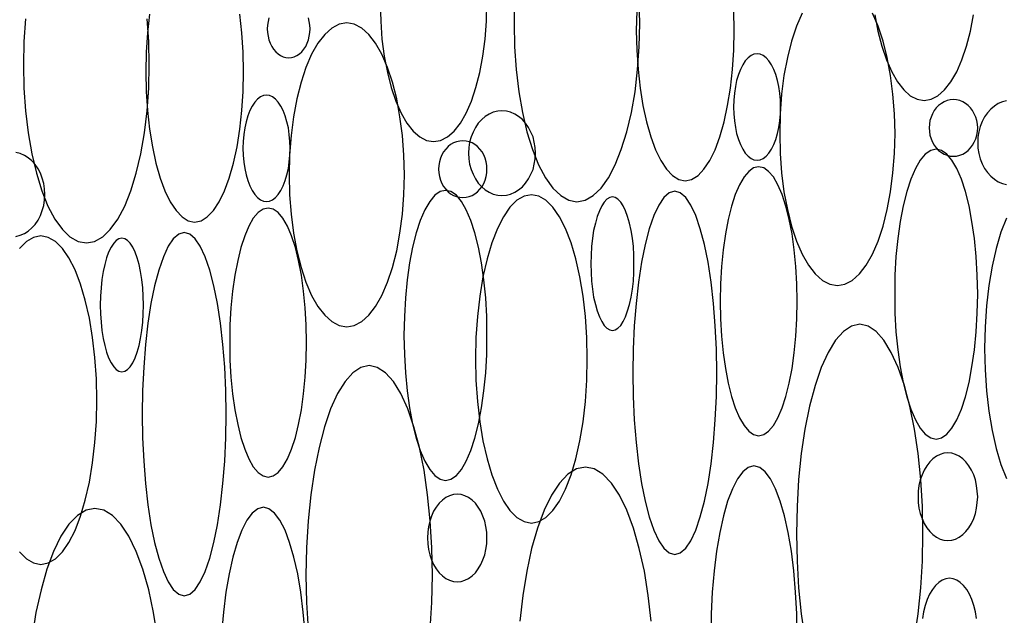
# Model space of a CAD drawing. Extents: x 37 to 406, y 46 to 269.
# Drawn here: x 138 to 142, y 56 to 59 of the extents above; entities that cross this region are included whole.
import ezdxf

# ---------------------------------------------------------------- set-up
doc = ezdxf.new("R2010")
doc.units = 0
doc.layers.add('D-TTL', color=7, linetype='CONTINUOUS')

msp = doc.modelspace()

# ---------------------------------------------------------------- linework, layer by layer
at = {"layer": 'D-TTL', "color": 7, "linetype": 'CONTINUOUS'}
for points in [[(139.508, 59.3889), (139.51, 59.3033), (139.516, 59.2191), (139.527, 59.1378), (139.542, 59.0609), (139.56, 58.9895), (139.582, 58.925), (139.607, 58.8684), (139.634, 58.8208), (139.664, 58.7828), (139.695, 58.7552), (139.727, 58.7385), (139.76, 58.7329), (139.793, 58.7385), (139.826, 58.7552), (139.857, 58.7828), (139.887, 58.8208), (139.914, 58.8684), (139.939, 58.925), (139.961, 58.9895), (139.979, 59.0609), (139.994, 59.1378), (140.005, 59.2191), (140.011, 59.3033), (140.013, 59.3889)], [(140.143, 59.4026), (140.141, 59.2924), (140.143, 59.1823), (140.151, 59.074), (140.164, 58.9695), (140.181, 58.8705), (140.202, 58.7787), (140.228, 58.6957), (140.257, 58.6229), (140.29, 58.5616), (140.325, 58.5128), (140.362, 58.4773), (140.4, 58.4557), (140.439, 58.4485), (140.478, 58.4557), (140.516, 58.4773), (140.553, 58.5128), (140.588, 58.5616), (140.62, 58.6229), (140.649, 58.6957), (140.675, 58.7787), (140.697, 58.8705), (140.714, 58.9695), (140.726, 59.074), (140.734, 59.1823), (140.737, 59.2924), (140.734, 59.4026)], [(138.415, 59.3361), (138.406, 59.248), (138.4, 59.1567), (138.398, 59.0638), (138.4, 58.971), (138.406, 58.8797), (138.415, 58.7915), (138.429, 58.7081), (138.446, 58.6307), (138.466, 58.5607), (138.488, 58.4993), (138.514, 58.4476), (138.541, 58.4065), (138.57, 58.3766), (138.599, 58.3584), (138.629, 58.3523), (138.66, 58.3584), (138.689, 58.3766), (138.718, 58.4065), (138.745, 58.4476), (138.77, 58.4993), (138.793, 58.5607), (138.813, 58.6307), (138.83, 58.7081), (138.843, 58.7915), (138.853, 58.8797), (138.859, 58.971), (138.861, 59.0638), (138.859, 59.1567), (138.853, 59.248), (138.843, 59.3361)], [(140.722, 59.3522), (140.72, 59.2593), (140.722, 59.1665), (140.728, 59.0752), (140.738, 58.987), (140.751, 58.9036), (140.768, 58.8262), (140.788, 58.7562), (140.811, 58.6948), (140.836, 58.6431), (140.863, 58.602), (140.892, 58.5721), (140.922, 58.5539), (140.952, 58.5478), (140.982, 58.5539), (141.012, 58.5721), (141.04, 58.602), (141.068, 58.6431), (141.093, 58.6948), (141.116, 58.7562), (141.136, 58.8262), (141.152, 58.9036), (141.166, 58.987), (141.176, 59.0752), (141.181, 59.1665), (141.183, 59.2593), (141.181, 59.3522)], [(141.505, 59.3422), (141.478, 59.2802), (141.455, 59.2094), (141.435, 59.1311), (141.419, 59.0466), (141.408, 58.9575), (141.401, 58.8651), (141.399, 58.7712), (141.401, 58.6772), (141.408, 58.5849), (141.419, 58.4957), (141.435, 58.4113), (141.455, 58.333), (141.478, 58.2622), (141.505, 58.2001), (141.535, 58.1478), (141.567, 58.1062), (141.601, 58.0759), (141.636, 58.0576), (141.672, 58.0514), (141.707, 58.0576), (141.742, 58.0759), (141.776, 58.1062), (141.808, 58.1478), (141.838, 58.2001), (141.865, 58.2622), (141.888, 58.333), (141.908, 58.4113), (141.924, 58.4957), (141.935, 58.5849), (141.942, 58.6772), (141.945, 58.7712), (141.942, 58.8651), (141.935, 58.9575), (141.924, 59.0466), (141.908, 59.1311), (141.888, 59.2094), (141.865, 59.2802), (141.838, 59.3422)], [(137.829, 59.3153), (137.821, 59.2071), (137.819, 59.0969), (137.821, 58.9868), (137.829, 58.8785), (137.841, 58.774), (137.859, 58.675), (137.88, 58.5832), (137.906, 58.5002), (137.935, 58.4274), (137.968, 58.3661), (138.003, 58.3173), (138.039, 58.2818), (138.078, 58.2602), (138.117, 58.253), (138.155, 58.2602), (138.194, 58.2818), (138.23, 58.3173), (138.265, 58.3661), (138.298, 58.4274), (138.327, 58.5002), (138.353, 58.5832), (138.374, 58.675), (138.392, 58.774), (138.404, 58.8785), (138.412, 58.9868), (138.414, 59.0969), (138.412, 59.2071), (138.404, 59.3153)], [(138.981, 59.3197), (138.977, 59.3027), (138.974, 59.2851), (138.973, 59.2673), (138.974, 59.2494), (138.977, 59.2318), (138.981, 59.2148), (138.987, 59.1988), (138.994, 59.1839), (139.003, 59.1704), (139.013, 59.1586), (139.024, 59.1486), (139.036, 59.1407), (139.048, 59.135), (139.061, 59.1315), (139.074, 59.1303), (139.088, 59.1315), (139.101, 59.135), (139.113, 59.1407), (139.125, 59.1486), (139.136, 59.1586), (139.146, 59.1704), (139.155, 59.1839), (139.162, 59.1988), (139.168, 59.2148), (139.172, 59.2318), (139.175, 59.2494), (139.176, 59.2673), (139.175, 59.2851), (139.172, 59.3027), (139.168, 59.3197)], [(141.849, 59.3333), (141.864, 59.2564), (141.882, 59.185), (141.904, 59.1205), (141.929, 59.0639), (141.956, 59.0163), (141.986, 58.9783), (142.017, 58.9507), (142.05, 58.934), (142.083, 58.9284), (142.116, 58.934), (142.148, 58.9507), (142.179, 58.9783), (142.209, 59.0163), (142.237, 59.0639), (142.261, 59.1205), (142.283, 59.185), (142.302, 59.2564), (142.316, 59.3333)], [(142.473, 58.9267), (142.453, 58.9216), (142.433, 58.9132), (142.415, 58.9016), (142.398, 58.887), (142.382, 58.8698), (142.368, 58.85), (142.357, 58.8283), (142.348, 58.8047), (142.341, 58.7799), (142.337, 58.7542), (142.336, 58.7281), (142.337, 58.7019), (142.341, 58.6762), (142.348, 58.6514), (142.357, 58.6279), (142.368, 58.6061), (142.382, 58.5864), (142.398, 58.5691), (142.415, 58.5545), (142.433, 58.5429), (142.453, 58.5345), (142.473, 58.5294)], [(137.783, 58.2842), (137.803, 58.2893), (137.823, 58.2977), (137.841, 58.3093), (137.858, 58.3239), (137.874, 58.3411), (137.888, 58.3609), (137.899, 58.3827), (137.908, 58.4062), (137.915, 58.431), (137.919, 58.4567), (137.92, 58.4828), (137.919, 58.509), (137.915, 58.5347), (137.908, 58.5595), (137.899, 58.583), (137.888, 58.6048), (137.874, 58.6246), (137.858, 58.6418), (137.841, 58.6564), (137.823, 58.668), (137.803, 58.6764), (137.783, 58.6815)], [(142.472, 58.3706), (142.446, 58.3035), (142.423, 58.2271), (142.404, 58.1425), (142.389, 58.0512), (142.378, 57.9549), (142.371, 57.8551), (142.369, 57.7536), (142.371, 57.6521), (142.378, 57.5523), (142.389, 57.456), (142.404, 57.3648), (142.423, 57.2802), (142.446, 57.2037), (142.472, 57.1366)], [(137.8, 56.7899), (137.833, 56.7572), (137.867, 56.7374), (137.901, 56.7307), (137.936, 56.7374), (137.97, 56.7572), (138.003, 56.7899), (138.034, 56.8349), (138.063, 56.8914), (138.089, 56.9585), (138.111, 57.035), (138.131, 57.1196), (138.146, 57.2108), (138.157, 57.3071), (138.164, 57.4069), (138.166, 57.5084), (138.164, 57.6099), (138.157, 57.7097), (138.146, 57.806), (138.131, 57.8973), (138.111, 57.9818), (138.089, 58.0583), (138.063, 58.1254), (138.034, 58.1819), (138.003, 58.2269), (137.97, 58.2596), (137.936, 58.2795), (137.901, 58.2861), (137.867, 58.2795), (137.833, 58.2596), (137.8, 58.2269)], [(142.037, 56.3797), (142.054, 56.4961), (142.067, 56.619), (142.074, 56.7462), (142.077, 56.8757), (142.074, 57.0052), (142.067, 57.1325), (142.054, 57.2553), (142.037, 57.3717), (142.015, 57.4796), (141.989, 57.5771), (141.96, 57.6627), (141.927, 57.7348), (141.892, 57.7922), (141.855, 57.8339), (141.817, 57.8592), (141.778, 57.8677), (141.739, 57.8592), (141.7, 57.8339), (141.663, 57.7922), (141.628, 57.7348), (141.595, 57.6627), (141.566, 57.5771), (141.54, 57.4796), (141.518, 57.3717), (141.501, 57.2553), (141.488, 57.1325), (141.481, 57.0052), (141.478, 56.8757), (141.481, 56.7462), (141.488, 56.619), (141.501, 56.4961), (141.518, 56.3797)], [(139.744, 56.4235), (139.752, 56.5507), (139.755, 56.6802), (139.752, 56.8097), (139.744, 56.9369), (139.732, 57.0598), (139.715, 57.1762), (139.693, 57.2841), (139.667, 57.3816), (139.638, 57.4672), (139.605, 57.5393), (139.57, 57.5967), (139.533, 57.6384), (139.494, 57.6637), (139.455, 57.6722), (139.416, 57.6637), (139.378, 57.6384), (139.341, 57.5967), (139.306, 57.5393), (139.273, 57.4672), (139.244, 57.3816), (139.218, 57.2841), (139.196, 57.1762), (139.179, 57.0598), (139.166, 56.9369), (139.158, 56.8097), (139.156, 56.6802), (139.158, 56.5507), (139.166, 56.4235)], [(140.79, 56.4612), (140.776, 56.5831), (140.758, 56.6987), (140.734, 56.8057), (140.707, 56.9026), (140.675, 56.9875), (140.64, 57.059), (140.602, 57.116), (140.562, 57.1574), (140.521, 57.1825), (140.479, 57.191), (140.437, 57.1825), (140.396, 57.1574), (140.356, 57.116), (140.318, 57.059), (140.283, 56.9875), (140.252, 56.9026), (140.224, 56.8057), (140.201, 56.6987), (140.182, 56.5831), (140.168, 56.4612)], [(141.481, 56.3912), (141.48, 56.4963), (141.474, 56.5997), (141.466, 56.6994), (141.454, 56.7939), (141.439, 56.8815), (141.421, 56.9607), (141.401, 57.0301), (141.379, 57.0887), (141.355, 57.1353), (141.33, 57.1691), (141.304, 57.1897), (141.277, 57.1966), (141.25, 57.1897), (141.224, 57.1691), (141.199, 57.1353), (141.175, 57.0887), (141.152, 57.0301), (141.132, 56.9607), (141.115, 56.8815), (141.1, 56.7939), (141.088, 56.6994), (141.079, 56.5997), (141.074, 56.4963), (141.072, 56.3912)], [(138.454, 56.3876), (138.435, 56.5032), (138.412, 56.6102), (138.384, 56.7071), (138.353, 56.792), (138.318, 56.8635), (138.28, 56.9205), (138.24, 56.9619), (138.199, 56.987), (138.157, 56.9955), (138.115, 56.987), (138.074, 56.9619), (138.034, 56.9205), (137.996, 56.8635), (137.961, 56.792), (137.929, 56.7071), (137.902, 56.6102), (137.878, 56.5032), (137.86, 56.3876)], [(139.152, 56.4042), (139.143, 56.5039), (139.132, 56.5984), (139.117, 56.686), (139.099, 56.7652), (139.079, 56.8346), (139.057, 56.8932), (139.033, 56.9398), (139.007, 56.9736), (138.981, 56.9942), (138.955, 57.0011), (138.928, 56.9942), (138.902, 56.9736), (138.876, 56.9398), (138.852, 56.8932), (138.83, 56.8346), (138.81, 56.7652), (138.792, 56.686), (138.777, 56.5984), (138.766, 56.5039), (138.757, 56.4042)], [(142.331, 56.4735), (142.325, 56.5055), (142.318, 56.5358), (142.308, 56.5639), (142.297, 56.5893), (142.284, 56.6115), (142.269, 56.6303), (142.253, 56.6452), (142.237, 56.6561), (142.22, 56.6627), (142.203, 56.6649), (142.185, 56.6627), (142.168, 56.6561), (142.152, 56.6452), (142.136, 56.6303), (142.122, 56.6115), (142.108, 56.5893), (142.097, 56.5639), (142.087, 56.5358), (142.08, 56.5055), (142.074, 56.4735)]]:
    msp.add_lwpolyline(points, dxfattribs=at)
for points in [[(139.622, 58.5757), (139.62, 58.6696), (139.613, 58.762), (139.601, 58.8511), (139.586, 58.9356), (139.566, 59.0139), (139.542, 59.0847), (139.515, 59.1467), (139.486, 59.199), (139.454, 59.2407), (139.42, 59.271), (139.385, 59.2893), (139.349, 59.2955), (139.314, 59.2893), (139.279, 59.271), (139.245, 59.2407), (139.213, 59.199), (139.183, 59.1467), (139.156, 59.0847), (139.133, 59.0139), (139.113, 58.9356), (139.097, 58.8511), (139.086, 58.762), (139.079, 58.6696), (139.076, 58.5757), (139.079, 58.4817), (139.086, 58.3894), (139.097, 58.3002), (139.113, 58.2158), (139.133, 58.1375), (139.156, 58.0667), (139.183, 58.0046), (139.213, 57.9523), (139.245, 57.9107), (139.279, 57.8804), (139.314, 57.8621), (139.349, 57.8559), (139.385, 57.8621), (139.42, 57.8804), (139.454, 57.9107), (139.486, 57.9523), (139.515, 58.0046), (139.542, 58.0667), (139.566, 58.1375), (139.586, 58.2158), (139.601, 58.3002), (139.613, 58.3894), (139.62, 58.4817)], [(141.403, 58.897), (141.402, 58.9299), (141.399, 58.9622), (141.395, 58.9935), (141.388, 59.023), (141.38, 59.0504), (141.371, 59.0752), (141.36, 59.097), (141.348, 59.1153), (141.334, 59.1299), (141.321, 59.1405), (141.306, 59.1469), (141.292, 59.1491), (141.277, 59.1469), (141.263, 59.1405), (141.249, 59.1299), (141.236, 59.1153), (141.224, 59.097), (141.213, 59.0752), (141.203, 59.0504), (141.195, 59.023), (141.189, 58.9935), (141.184, 58.9622), (141.181, 58.9299), (141.18, 58.897), (141.181, 58.8641), (141.184, 58.8318), (141.189, 58.8005), (141.195, 58.771), (141.203, 58.7436), (141.213, 58.7188), (141.224, 58.697), (141.236, 58.6787), (141.249, 58.6641), (141.263, 58.6535), (141.277, 58.6471), (141.292, 58.645), (141.306, 58.6471), (141.321, 58.6535), (141.334, 58.6641), (141.348, 58.6787), (141.36, 58.697), (141.371, 58.7188), (141.38, 58.7436), (141.388, 58.771), (141.395, 58.8005), (141.399, 58.8318), (141.402, 58.8641)], [(139.081, 58.7015), (139.08, 58.7344), (139.077, 58.7667), (139.073, 58.798), (139.066, 58.8275), (139.058, 58.8549), (139.048, 58.8797), (139.037, 58.9015), (139.025, 58.9198), (139.012, 58.9344), (138.998, 58.945), (138.984, 58.9514), (138.97, 58.9536), (138.955, 58.9514), (138.941, 58.945), (138.927, 58.9344), (138.914, 58.9198), (138.902, 58.9015), (138.891, 58.8797), (138.881, 58.8549), (138.873, 58.8275), (138.866, 58.798), (138.862, 58.7667), (138.859, 58.7344), (138.858, 58.7015), (138.859, 58.6686), (138.862, 58.6363), (138.866, 58.605), (138.873, 58.5755), (138.881, 58.5481), (138.891, 58.5233), (138.902, 58.5015), (138.914, 58.4832), (138.927, 58.4686), (138.941, 58.458), (138.955, 58.4516), (138.97, 58.4495), (138.984, 58.4516), (138.998, 58.458), (139.012, 58.4686), (139.025, 58.4832), (139.037, 58.5015), (139.048, 58.5233), (139.058, 58.5481), (139.066, 58.5755), (139.073, 58.605), (139.077, 58.6363), (139.08, 58.6686)], [(142.336, 58.798), (142.335, 58.8156), (142.332, 58.8328), (142.327, 58.8495), (142.32, 58.8652), (142.312, 58.8799), (142.302, 58.8931), (142.291, 58.9047), (142.278, 58.9144), (142.265, 58.9222), (142.251, 58.9279), (142.236, 58.9313), (142.221, 58.9324), (142.206, 58.9313), (142.191, 58.9279), (142.177, 58.9222), (142.164, 58.9144), (142.151, 58.9047), (142.14, 58.8931), (142.13, 58.8799), (142.122, 58.8652), (142.115, 58.8495), (142.11, 58.8328), (142.108, 58.8156), (142.107, 58.798), (142.108, 58.7805), (142.11, 58.7632), (142.115, 58.7466), (142.122, 58.7308), (142.13, 58.7162), (142.14, 58.703), (142.151, 58.6914), (142.164, 58.6816), (142.177, 58.6739), (142.191, 58.6682), (142.206, 58.6648), (142.221, 58.6636), (142.236, 58.6648), (142.251, 58.6682), (142.265, 58.6739), (142.278, 58.6816), (142.291, 58.6914), (142.302, 58.703), (142.312, 58.7162), (142.32, 58.7308), (142.327, 58.7466), (142.332, 58.7632), (142.335, 58.7805)], [(140.243, 58.6784), (140.241, 58.7045), (140.237, 58.7302), (140.231, 58.755), (140.221, 58.7785), (140.21, 58.8003), (140.196, 58.8201), (140.181, 58.8373), (140.163, 58.8519), (140.145, 58.8635), (140.125, 58.8719), (140.105, 58.877), (140.084, 58.8787), (140.064, 58.877), (140.043, 58.8719), (140.024, 58.8635), (140.005, 58.8519), (139.988, 58.8373), (139.972, 58.8201), (139.959, 58.8003), (139.947, 58.7785), (139.938, 58.755), (139.931, 58.7302), (139.927, 58.7045), (139.926, 58.6784), (139.927, 58.6522), (139.931, 58.6265), (139.938, 58.6017), (139.947, 58.5782), (139.959, 58.5564), (139.972, 58.5366), (139.988, 58.5194), (140.005, 58.5048), (140.024, 58.4932), (140.043, 58.4848), (140.064, 58.4797), (140.084, 58.478), (140.105, 58.4797), (140.125, 58.4848), (140.145, 58.4932), (140.163, 58.5048), (140.181, 58.5194), (140.196, 58.5366), (140.21, 58.5564), (140.221, 58.5782), (140.231, 58.6017), (140.237, 58.6265), (140.241, 58.6522)], [(140.013, 58.6025), (140.012, 58.6201), (140.009, 58.6373), (140.005, 58.654), (139.998, 58.6697), (139.99, 58.6844), (139.98, 58.6976), (139.968, 58.7092), (139.956, 58.7189), (139.943, 58.7267), (139.928, 58.7324), (139.914, 58.7358), (139.899, 58.7369), (139.884, 58.7358), (139.869, 58.7324), (139.855, 58.7267), (139.841, 58.7189), (139.829, 58.7092), (139.818, 58.6976), (139.808, 58.6844), (139.8, 58.6697), (139.793, 58.654), (139.788, 58.6373), (139.785, 58.6201), (139.784, 58.6025), (139.785, 58.585), (139.788, 58.5677), (139.793, 58.5511), (139.8, 58.5353), (139.808, 58.5207), (139.818, 58.5075), (139.829, 58.4959), (139.841, 58.4861), (139.855, 58.4784), (139.869, 58.4727), (139.884, 58.4693), (139.899, 58.4681), (139.914, 58.4693), (139.928, 58.4727), (139.943, 58.4784), (139.956, 58.4861), (139.968, 58.4959), (139.98, 58.5075), (139.99, 58.5207), (139.998, 58.5353), (140.005, 58.5511), (140.009, 58.5677), (140.012, 58.585)], [(142.336, 58.0105), (142.334, 58.1002), (142.329, 58.1883), (142.321, 58.2734), (142.309, 58.354), (142.295, 58.4288), (142.278, 58.4963), (142.259, 58.5556), (142.237, 58.6055), (142.214, 58.6453), (142.19, 58.6742), (142.165, 58.6917), (142.139, 58.6976), (142.114, 58.6917), (142.088, 58.6742), (142.064, 58.6453), (142.041, 58.6055), (142.02, 58.5556), (142, 58.4963), (141.983, 58.4288), (141.969, 58.354), (141.958, 58.2734), (141.949, 58.1883), (141.944, 58.1002), (141.943, 58.0105), (141.944, 57.9208), (141.949, 57.8326), (141.958, 57.7475), (141.969, 57.6669), (141.983, 57.5922), (142, 57.5246), (142.02, 57.4653), (142.041, 57.4154), (142.064, 57.3756), (142.088, 57.3467), (142.114, 57.3292), (142.139, 57.3233), (142.165, 57.3292), (142.19, 57.3467), (142.214, 57.3756), (142.237, 57.4154), (142.259, 57.4653), (142.278, 57.5246), (142.295, 57.5922), (142.309, 57.6669), (142.321, 57.7475), (142.329, 57.8326), (142.334, 57.9208)], [(141.481, 57.9769), (141.48, 58.0601), (141.475, 58.1418), (141.467, 58.2207), (141.457, 58.2955), (141.444, 58.3648), (141.428, 58.4274), (141.41, 58.4823), (141.39, 58.5286), (141.369, 58.5655), (141.346, 58.5923), (141.323, 58.6085), (141.299, 58.614), (141.275, 58.6085), (141.252, 58.5923), (141.23, 58.5655), (141.208, 58.5286), (141.188, 58.4823), (141.171, 58.4274), (141.155, 58.3648), (141.142, 58.2955), (141.131, 58.2207), (141.123, 58.1418), (141.119, 58.0601), (141.117, 57.9769), (141.119, 57.8938), (141.123, 57.8121), (141.131, 57.7331), (141.142, 57.6584), (141.155, 57.5891), (141.171, 57.5265), (141.188, 57.4715), (141.208, 57.4252), (141.23, 57.3884), (141.252, 57.3616), (141.275, 57.3453), (141.299, 57.3399), (141.323, 57.3453), (141.346, 57.3616), (141.369, 57.3884), (141.39, 57.4252), (141.41, 57.4715), (141.428, 57.5265), (141.444, 57.5891), (141.457, 57.6584), (141.467, 57.7331), (141.475, 57.8121), (141.48, 57.8938)], [(140.013, 57.815), (140.012, 57.9047), (140.007, 57.9928), (139.998, 58.0779), (139.987, 58.1585), (139.973, 58.2333), (139.956, 58.3008), (139.936, 58.3601), (139.915, 58.41), (139.892, 58.4498), (139.868, 58.4787), (139.842, 58.4962), (139.817, 58.5021), (139.791, 58.4962), (139.766, 58.4787), (139.742, 58.4498), (139.719, 58.41), (139.697, 58.3601), (139.678, 58.3008), (139.661, 58.2333), (139.647, 58.1585), (139.635, 58.0779), (139.627, 57.9928), (139.622, 57.9047), (139.62, 57.815), (139.622, 57.7253), (139.627, 57.6371), (139.635, 57.552), (139.647, 57.4714), (139.661, 57.3967), (139.678, 57.3291), (139.697, 57.2698), (139.719, 57.2199), (139.742, 57.1801), (139.766, 57.1512), (139.791, 57.1337), (139.817, 57.1278), (139.842, 57.1337), (139.868, 57.1512), (139.892, 57.1801), (139.915, 57.2199), (139.936, 57.2698), (139.956, 57.3291), (139.973, 57.3967), (139.987, 57.4714), (139.998, 57.552), (140.007, 57.6371), (140.012, 57.7253)], [(141.101, 57.6377), (141.099, 57.75), (141.094, 57.8604), (141.086, 57.967), (141.074, 58.0679), (141.06, 58.1615), (141.043, 58.2461), (141.023, 58.3204), (141.001, 58.3829), (140.978, 58.4327), (140.954, 58.4688), (140.928, 58.4908), (140.902, 58.4982), (140.876, 58.4908), (140.851, 58.4688), (140.826, 58.4327), (140.803, 58.3829), (140.781, 58.3204), (140.762, 58.2461), (140.745, 58.1615), (140.73, 58.0679), (140.719, 57.967), (140.71, 57.8604), (140.705, 57.75), (140.704, 57.6377), (140.705, 57.5254), (140.71, 57.415), (140.719, 57.3084), (140.73, 57.2075), (140.745, 57.1139), (140.762, 57.0293), (140.781, 56.9551), (140.803, 56.8926), (140.826, 56.8428), (140.851, 56.8066), (140.876, 56.7846), (140.902, 56.7773), (140.928, 56.7846), (140.954, 56.8066), (140.978, 56.8428), (141.001, 56.8926), (141.023, 56.9551), (141.043, 57.0293), (141.06, 57.1139), (141.074, 57.2075), (141.086, 57.3084), (141.094, 57.415), (141.099, 57.5254)], [(140.488, 57.7039), (140.486, 57.8054), (140.479, 57.9052), (140.468, 58.0015), (140.453, 58.0928), (140.434, 58.1774), (140.411, 58.2538), (140.385, 58.3209), (140.356, 58.3774), (140.325, 58.4224), (140.292, 58.4551), (140.258, 58.475), (140.224, 58.4816), (140.189, 58.475), (140.155, 58.4551), (140.122, 58.4224), (140.091, 58.3774), (140.063, 58.3209), (140.036, 58.2538), (140.014, 58.1774), (139.994, 58.0928), (139.979, 58.0015), (139.968, 57.9052), (139.961, 57.8054), (139.959, 57.7039), (139.961, 57.6024), (139.968, 57.5026), (139.979, 57.4063), (139.994, 57.3151), (140.014, 57.2305), (140.036, 57.154), (140.063, 57.0869), (140.091, 57.0304), (140.122, 56.9854), (140.155, 56.9527), (140.189, 56.9329), (140.224, 56.9262), (140.258, 56.9329), (140.292, 56.9527), (140.325, 56.9854), (140.356, 57.0304), (140.385, 57.0869), (140.411, 57.154), (140.434, 57.2305), (140.453, 57.3151), (140.468, 57.4063), (140.479, 57.5026), (140.486, 57.6024)], [(140.709, 58.1546), (140.708, 58.1959), (140.706, 58.2365), (140.702, 58.2757), (140.696, 58.3128), (140.688, 58.3472), (140.679, 58.3783), (140.669, 58.4056), (140.658, 58.4286), (140.646, 58.4469), (140.633, 58.4602), (140.62, 58.4683), (140.607, 58.471), (140.594, 58.4683), (140.581, 58.4602), (140.568, 58.4469), (140.556, 58.4286), (140.545, 58.4056), (140.535, 58.3783), (140.526, 58.3472), (140.518, 58.3128), (140.512, 58.2757), (140.508, 58.2365), (140.506, 58.1959), (140.505, 58.1546), (140.506, 58.1133), (140.508, 58.0728), (140.512, 58.0336), (140.518, 57.9965), (140.526, 57.9621), (140.535, 57.931), (140.545, 57.9037), (140.556, 57.8807), (140.568, 57.8624), (140.581, 57.8491), (140.594, 57.841), (140.607, 57.8383), (140.62, 57.841), (140.633, 57.8491), (140.646, 57.8624), (140.658, 57.8807), (140.669, 57.9037), (140.679, 57.931), (140.688, 57.9621), (140.696, 57.9965), (140.702, 58.0336), (140.706, 58.0728), (140.708, 58.1133)], [(139.159, 57.7814), (139.157, 57.8646), (139.153, 57.9463), (139.145, 58.0252), (139.135, 58.1), (139.121, 58.1693), (139.106, 58.2319), (139.088, 58.2868), (139.068, 58.3331), (139.047, 58.37), (139.024, 58.3968), (139.001, 58.413), (138.977, 58.4185), (138.953, 58.413), (138.93, 58.3968), (138.907, 58.37), (138.886, 58.3331), (138.866, 58.2868), (138.848, 58.2319), (138.833, 58.1693), (138.819, 58.1), (138.809, 58.0252), (138.801, 57.9463), (138.796, 57.8646), (138.795, 57.7814), (138.796, 57.6983), (138.801, 57.6166), (138.809, 57.5376), (138.819, 57.4629), (138.833, 57.3936), (138.848, 57.331), (138.866, 57.276), (138.886, 57.2297), (138.907, 57.1929), (138.93, 57.1661), (138.953, 57.1498), (138.977, 57.1444), (139.001, 57.1498), (139.024, 57.1661), (139.047, 57.1929), (139.068, 57.2297), (139.088, 57.276), (139.106, 57.331), (139.121, 57.3936), (139.135, 57.4629), (139.145, 57.5376), (139.153, 57.6166), (139.157, 57.6983)], [(138.387, 57.9591), (138.386, 58.0004), (138.384, 58.041), (138.379, 58.0802), (138.373, 58.1173), (138.366, 58.1517), (138.357, 58.1828), (138.347, 58.2101), (138.336, 58.2331), (138.324, 58.2514), (138.311, 58.2647), (138.298, 58.2728), (138.285, 58.2755), (138.271, 58.2728), (138.258, 58.2647), (138.246, 58.2514), (138.234, 58.2331), (138.222, 58.2101), (138.212, 58.1828), (138.204, 58.1517), (138.196, 58.1173), (138.19, 58.0802), (138.186, 58.041), (138.183, 58.0004), (138.182, 57.9591), (138.183, 57.9178), (138.186, 57.8773), (138.19, 57.8381), (138.196, 57.801), (138.204, 57.7666), (138.212, 57.7355), (138.222, 57.7082), (138.234, 57.6852), (138.246, 57.6669), (138.258, 57.6536), (138.271, 57.6455), (138.285, 57.6428), (138.298, 57.6455), (138.311, 57.6536), (138.324, 57.6669), (138.336, 57.6852), (138.347, 57.7082), (138.357, 57.7355), (138.366, 57.7666), (138.373, 57.801), (138.379, 57.8381), (138.384, 57.8773), (138.386, 57.9178)], [(138.778, 57.4422), (138.777, 57.5545), (138.772, 57.6649), (138.763, 57.7715), (138.752, 57.8724), (138.737, 57.966), (138.72, 58.0506), (138.701, 58.1249), (138.679, 58.1874), (138.656, 58.2372), (138.631, 58.2733), (138.606, 58.2953), (138.58, 58.3027), (138.554, 58.2953), (138.528, 58.2733), (138.504, 58.2372), (138.481, 58.1874), (138.459, 58.1249), (138.439, 58.0506), (138.422, 57.966), (138.408, 57.8724), (138.396, 57.7715), (138.388, 57.6649), (138.383, 57.5545), (138.381, 57.4422), (138.383, 57.3299), (138.388, 57.2195), (138.396, 57.1129), (138.408, 57.012), (138.422, 56.9184), (138.439, 56.8338), (138.459, 56.7596), (138.481, 56.6971), (138.504, 56.6473), (138.528, 56.6111), (138.554, 56.5891), (138.58, 56.5818), (138.606, 56.5891), (138.631, 56.6111), (138.656, 56.6473), (138.679, 56.6971), (138.701, 56.7596), (138.72, 56.8338), (138.737, 56.9184), (138.752, 57.012), (138.763, 57.1129), (138.772, 57.2195), (138.777, 57.3299)], [(142.336, 57.051), (142.334, 57.0781), (142.331, 57.1048), (142.325, 57.1305), (142.317, 57.1548), (142.306, 57.1774), (142.294, 57.1978), (142.28, 57.2157), (142.265, 57.2308), (142.249, 57.2428), (142.231, 57.2515), (142.213, 57.2568), (142.195, 57.2586), (142.176, 57.2568), (142.158, 57.2515), (142.141, 57.2428), (142.124, 57.2308), (142.109, 57.2157), (142.095, 57.1978), (142.083, 57.1774), (142.073, 57.1548), (142.064, 57.1305), (142.058, 57.1048), (142.055, 57.0781), (142.054, 57.051), (142.055, 57.0239), (142.058, 56.9973), (142.064, 56.9716), (142.073, 56.9473), (142.083, 56.9247), (142.095, 56.9043), (142.109, 56.8864), (142.124, 56.8713), (142.141, 56.8593), (142.158, 56.8505), (142.176, 56.8452), (142.195, 56.8435), (142.213, 56.8452), (142.231, 56.8505), (142.249, 56.8593), (142.265, 56.8713), (142.28, 56.8864), (142.294, 56.9043), (142.306, 56.9247), (142.317, 56.9473), (142.325, 56.9716), (142.331, 56.9973), (142.334, 57.0239)], [(140.013, 56.8555), (140.012, 56.8826), (140.008, 56.9093), (140.003, 56.935), (139.994, 56.9593), (139.984, 56.9819), (139.972, 57.0023), (139.958, 57.0202), (139.943, 57.0353), (139.926, 57.0473), (139.909, 57.056), (139.891, 57.0613), (139.872, 57.0631), (139.854, 57.0613), (139.836, 57.056), (139.818, 57.0473), (139.802, 57.0353), (139.787, 57.0202), (139.773, 57.0023), (139.76, 56.9819), (139.75, 56.9593), (139.742, 56.935), (139.736, 56.9093), (139.733, 56.8826), (139.731, 56.8555), (139.733, 56.8284), (139.736, 56.8018), (139.742, 56.7761), (139.75, 56.7518), (139.76, 56.7292), (139.773, 56.7088), (139.787, 56.6909), (139.802, 56.6758), (139.818, 56.6638), (139.836, 56.655), (139.854, 56.6497), (139.872, 56.648), (139.891, 56.6497), (139.909, 56.655), (139.926, 56.6638), (139.943, 56.6758), (139.958, 56.6909), (139.972, 56.7088), (139.984, 56.7292), (139.994, 56.7518), (140.003, 56.7761), (140.008, 56.8018), (140.012, 56.8284)]]:
    msp.add_lwpolyline(points, close=True, dxfattribs=at)

doc.saveas('drawing.dxf')
